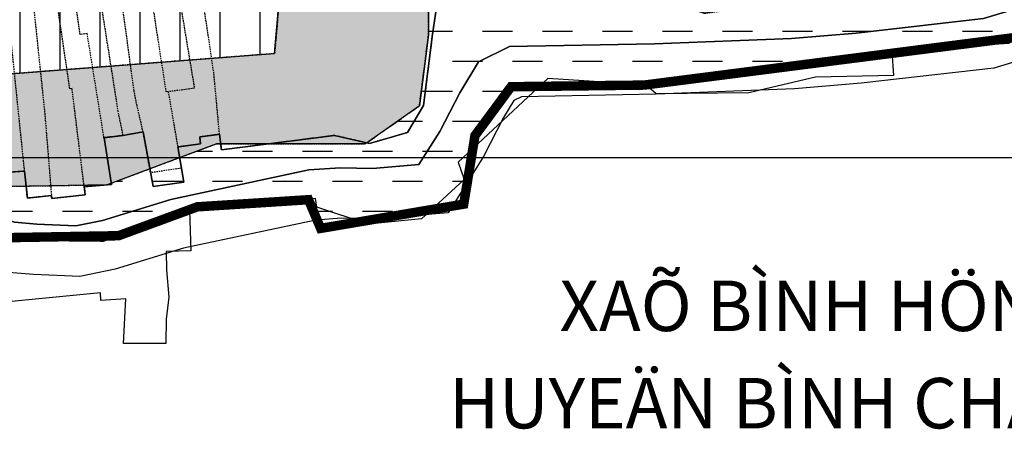
# Model space of a CAD drawing. Units: millimetres. Extents: x 598790 to 601132, y 1186770 to 1188987.
# Drawn here: x 599007 to 599164, y 1186957 to 1187022 of the extents above; entities that cross this region are included whole.
import ezdxf
from ezdxf.enums import TextEntityAlignment as Align

# ---------------------------------------------------------------- set-up
doc = ezdxf.new("R2010")
doc.units = ezdxf.units.MM
doc.linetypes.add('CENTER', pattern=[2, 1.25, -0.25, 0.25, -0.25])
doc.linetypes.add('HIDDEN', pattern=[0.375, 0.25, -0.125])
for name, color, linetype in [('cocau', 120, 'Continuous'), ('datdcpt', 40, 'Continuous'), ('DIM', 7, 'Continuous'), ('HanhLangKinhRach', 5, 'HIDDEN'), ('ht phuong 5', 250, 'Continuous'), ('RANH', 1, 'Continuous')]:
    doc.layers.add(name, color=color, linetype=linetype)
doc.layers.add('THAMCO', color=80, linetype='Continuous', lineweight=15)
doc.styles.get("Standard").update_dxf_attribs({"font": 'VNI-Helve-Bold.TTF'})

# ---------------------------------------------------------------- blocks, each defined once
blk = doc.blocks.new('htphuong5')
at = {"layer": 'ht phuong 5', "linetype": 'HIDDEN'}
for p, q in [((-4952.58, 3836.46), (-4951.08, 3827.7)), ((-4959.74, 3829.53), (-4962.78, 3829.17)), ((-4956.56, 3830.07), (-4959.74, 3829.53)), ((-4955.38, 3823.6), (-4956.56, 3830.07)), ((-4951.08, 3827.7), (-4950.5, 3824.32)), ((-4950.5, 3824.32), (-4955.38, 3823.6)), ((-4975.38, 3823.87), (-4979.87, 3823.52))]:
    blk.add_line(p, q, dxfattribs=at)
at = {"layer": 'ht phuong 5', "linetype": 'Continuous'}
blk.add_line((-5139.65, 3826), (-3983.65, 3826), dxfattribs=at)
for points in [[(-5011.18, 3813.21), (-5007.44, 3816.68), (-5004.74, 3818.44), (-5000.38, 3818.81), (-4983.76, 3817.98), (-4976.98, 3815.75), (-4973.45, 3815.47), (-4967.23, 3815.19), (-4963, 3816.05), (-4952.18, 3819.37), (-4930.28, 3824.05), (-4925.26, 3824.41), (-4920.16, 3824.3), (-4912.81, 3824.9), (-4909.49, 3830.17), (-4906.32, 3836.28), (-4903.35, 3841.2), (-4898.43, 3843.62), (-4875.38, 3844.06), (-4853.67, 3844.92), (-4843.37, 3845.76), (-4823.19, 3848.05), (-4812.36, 3851.33)], [(-4812.36, 3851.33), (-4823.19, 3848.05), (-4843.37, 3845.76), (-4853.67, 3844.92), (-4875.38, 3844.06), (-4898.43, 3843.62), (-4903.35, 3841.2), (-4906.32, 3836.28), (-4909.49, 3830.17), (-4912.81, 3824.9), (-4920.16, 3824.3), (-4925.26, 3824.41), (-4930.28, 3824.05), (-4952.18, 3819.37), (-4963, 3816.05), (-4967.23, 3815.19), (-4973.45, 3815.47), (-4976.98, 3815.75), (-4983.76, 3817.98), (-5000.38, 3818.81), (-5004.74, 3818.44), (-5007.44, 3816.68), (-5011.18, 3813.21)], [(-5002.97, 3818.59), (-5000.38, 3818.81), (-4983.76, 3817.98), (-4976.98, 3815.75), (-4973.45, 3815.47), (-4967.23, 3815.19), (-4963, 3816.05), (-4952.18, 3819.37), (-4930.28, 3824.05), (-4925.26, 3824.41), (-4920.16, 3824.3), (-4912.81, 3824.9), (-4909.49, 3830.17), (-4906.32, 3836.28), (-4903.35, 3841.2), (-4898.43, 3843.62), (-4875.38, 3844.06), (-4853.67, 3844.92), (-4843.37, 3845.76), (-4823.19, 3848.05), (-4812.36, 3851.33)], [(-4812.36, 3851.33), (-4823.19, 3848.05), (-4843.37, 3845.76), (-4853.67, 3844.92), (-4875.38, 3844.06), (-4898.43, 3843.62), (-4903.35, 3841.2), (-4906.32, 3836.28), (-4909.49, 3830.17), (-4912.81, 3824.9), (-4920.16, 3824.3), (-4925.26, 3824.41), (-4930.28, 3824.05), (-4952.18, 3819.37), (-4963, 3816.05), (-4967.23, 3815.19), (-4973.45, 3815.47), (-4976.98, 3815.75), (-4983.76, 3817.98), (-5000.38, 3818.81), (-5002.97, 3818.59)], [(-4810.32, 3843.59), (-4821.56, 3840.19), (-4842.59, 3837.79), (-4853.19, 3836.93), (-4875.15, 3836.06), (-4896.5, 3835.66), (-4897.71, 3835.06), (-4899.34, 3832.37), (-4902.54, 3826.19), (-4908.16, 3817.26), (-4919.92, 3816.29), (-4925.06, 3816.4), (-4929.15, 3816.11), (-4950.17, 3811.62), (-4961.02, 3808.29), (-4966.6, 3807.15), (-4973.95, 3807.48), (-4978.57, 3807.85), (-4985.24, 3810.04), (-5000.24, 3810.8), (-5002.29, 3810.62)], [(-4819.03, 3844.12), (-4824.09, 3843.81), (-4827.77, 3843.41), (-4837.71, 3842.85), (-4837.44, 3839.04), (-4849.85, 3838.77), (-4860.44, 3836.27), (-4875.14, 3836.14), (-4876.76, 3837.56), (-4892.33, 3838.57), (-4906.56, 3825.28), (-4905.62, 3822.51), (-4912.36, 3816.3), (-4920.86, 3815.43), (-4929.02, 3818.13), (-4929.22, 3819.54), (-4949.18, 3817.65)], [(-4819.03, 3844.12), (-4824.09, 3843.81), (-4827.77, 3843.41), (-4837.71, 3842.85), (-4837.44, 3839.04), (-4849.85, 3838.77), (-4860.44, 3836.27), (-4875.14, 3836.14), (-4876.76, 3837.56), (-4892.33, 3838.57), (-4906.56, 3825.28), (-4905.62, 3822.51), (-4912.36, 3816.3), (-4920.86, 3815.43), (-4929.02, 3818.13), (-4929.22, 3819.54), (-4949.18, 3817.65), (-4948.98, 3811.24), (-4952.89, 3811.14), (-4952.85, 3808.21), (-4952.48, 3803.89), (-4952.89, 3800.38), (-4952.96, 3796.54), (-4959.7, 3796.54), (-4959.29, 3803.62), (-4963.27, 3803.35), (-4963.34, 3804.57), (-4977.97, 3803.15)], [(-4909.54, 3853.04), (-4910.63, 3845.56), (-4912.06, 3834.28), (-4914.6, 3830.01), (-4920.63, 3828.25), (-4926.19, 3829.53), (-4944.12, 3827.22), (-4944.44, 3829.7), (-4947.57, 3829.3), (-4947.46, 3828.17), (-4951.08, 3827.7), (-4950.11, 3822.12), (-4954.96, 3821.41), (-4956.56, 3830.07), (-4959.74, 3829.53), (-4962.77, 3829.17), (-4961.59, 3821.73), (-4965.92, 3821.38), (-4965.76, 3820.09), (-4971.08, 3819.51), (-4971.11, 3819.98), (-4974.93, 3819.59), (-4975.38, 3823.87), (-4979.86, 3823.52)], [(-4979.86, 3823.52), (-4975.38, 3823.87), (-4974.93, 3819.59), (-4971.11, 3819.98), (-4971.08, 3819.51), (-4965.76, 3820.09), (-4965.92, 3821.38), (-4961.59, 3821.73), (-4962.77, 3829.17), (-4959.74, 3829.53), (-4956.56, 3830.07), (-4954.96, 3821.41), (-4950.11, 3822.12), (-4951.08, 3827.7), (-4947.46, 3828.17), (-4947.57, 3829.3), (-4944.44, 3829.7), (-4944.12, 3827.22), (-4926.19, 3829.53), (-4920.63, 3828.25), (-4914.6, 3830.01), (-4912.06, 3834.28), (-4910.63, 3845.56), (-4909.54, 3853.04)], [(-4979.86, 3823.52), (-4975.38, 3823.87), (-4974.93, 3819.59), (-4971.11, 3819.98), (-4971.08, 3819.51), (-4965.76, 3820.09), (-4965.92, 3821.38), (-4961.59, 3821.73), (-4962.77, 3829.17), (-4959.74, 3829.53), (-4956.56, 3830.07), (-4954.96, 3821.41), (-4950.11, 3822.12), (-4951.08, 3827.7), (-4947.46, 3828.17), (-4947.57, 3829.3), (-4944.44, 3829.7), (-4944.12, 3827.22), (-4926.19, 3829.53), (-4920.63, 3828.25), (-4914.6, 3830.01), (-4912.06, 3834.28), (-4910.63, 3845.56), (-4909.54, 3853.04)], [(-4949.18, 3817.65), (-4948.98, 3811.24), (-4952.89, 3811.14), (-4952.85, 3808.21), (-4952.48, 3803.89), (-4952.89, 3800.38), (-4952.96, 3796.54), (-4959.7, 3796.54), (-4959.29, 3803.62), (-4963.27, 3803.35), (-4963.34, 3804.57), (-4977.97, 3803.15), (-4982.22, 3802.68), (-4983.44, 3816.56), (-5002.46, 3817.04), (-5011.18, 3813.21)]]:
    blk.add_lwpolyline(points, dxfattribs=at)
at = {"layer": 'ht phuong 5', "linetype": 'HIDDEN'}
for points in [[(-4909.54, 3853.04), (-4910.63, 3845.56), (-4912.06, 3834.28), (-4914.61, 3830.01), (-4920.63, 3828.25), (-4926.2, 3829.53), (-4944.13, 3827.22), (-4944.44, 3829.7), (-4945.33, 3839.38), (-4947.7, 3855.23), (-4948.16, 3858.11), (-4947.47, 3858.21), (-4947.95, 3861.8), (-4948.43, 3861.75), (-4948.54, 3863.18), (-4947.48, 3863.27), (-4947.52, 3863.65)], [(-4952.58, 3836.46), (-4952.89, 3836.42), (-4955.51, 3853.32), (-4955.63, 3854.3)], [(-4951.4, 3854.83), (-4948.43, 3837), (-4952.58, 3836.46)], [(-4951.08, 3827.7), (-4947.46, 3828.17), (-4947.58, 3829.3), (-4944.44, 3829.7), (-4945.33, 3839.38), (-4947.74, 3855.49)], [(-4975.38, 3823.87), (-4978.19, 3851.12), (-4978.26, 3852.79)], [(-4974.29, 3853.2), (-4972.15, 3832.67), (-4971.12, 3819.98)], [(-4965.92, 3821.38), (-4967.85, 3836.97), (-4968.21, 3836.91), (-4970.45, 3852.25), (-4970.58, 3853.54)], [(-4962.78, 3829.17), (-4965.44, 3845.69), (-4966.57, 3845.54), (-4967.59, 3852.55), (-4967.69, 3853.85)], [(-4959.74, 3829.53), (-4960.52, 3833.31), (-4963.7, 3853.52)], [(-4956.56, 3830.07), (-4957.53, 3834.24), (-4958.01, 3836.63), (-4960.37, 3853.97)], [(-4962.78, 3829.17), (-4961.6, 3821.73), (-4965.92, 3821.38)], [(-4950.5, 3824.32), (-4950.12, 3822.12), (-4954.97, 3821.41), (-4955.38, 3823.6)], [(-4971.12, 3819.98), (-4974.94, 3819.59), (-4975.38, 3823.87)], [(-4965.92, 3821.38), (-4965.76, 3820.09), (-4971.08, 3819.51), (-4971.12, 3819.98)]]:
    blk.add_lwpolyline(points, dxfattribs=at)

msp = doc.modelspace()

# ---------------------------------------------------------------- hatches: boundary and pattern name
h = msp.add_hatch()
h.set_pattern_fill('DASH', color=4, scale=1.5, style=0)
h.set_pattern_definition([(0, (598971.42, 1186986.74), (4.7625, 4.7625), [4.7625, -4.7625])])
h.paths.add_polyline_path([(599215.79, 1187048.51), (599165.57, 1187046.08), (599159, 1187042.76), (599160.04, 1187028.37), (599116.16, 1187022.91), (599093.61, 1187029.89), (599079.5, 1187027.85), (599072.38, 1187026.8), (599072.38, 1187019.5), (599070.94, 1187008.22), (599062.36, 1187002.2), (599038.73, 1187002.2), (599021.39, 1186995.71), (598990.42, 1186995.18), (598971.42, 1186997.3), (598971.65, 1186991.25), (598971.8, 1186987.23), (599020.78, 1186986.74), (599035.69, 1186992.2), (599053.33, 1186993.33), (599055.26, 1186988.78), (599077.97, 1186992.63), (599079.61, 1187003.29), (599085.49, 1187011.25), (599106.62, 1187011.51), (599175.4, 1187020.33), (599214.93, 1187019.9)])
at = {"layer": 'datdcpt', "linetype": 'Continuous'}
h = msp.add_hatch(dxfattribs=at)
h.set_pattern_fill('ANSI31', color=256, scale=2, angle=45, style=0)
h.set_pattern_definition([(90, (598931.382, 1187007.53), (-6.35, 1e-15), [])])
h.paths.add_polyline_path([(599159.45, 1187090.3), (599019.6, 1187082.94), (598976.83, 1187082.27), (598936.04, 1187079.86), (598933.62, 1187082.22), (598931.38, 1187007.53), (599047.96, 1187016.51), (599050.12, 1187041.4), (599216.22, 1187062.9), (599218.8, 1187148.28), (599213.95, 1187153.02), (599158.78, 1187150.11)])
at = {"layer": 'THAMCO'}
h = msp.add_hatch(dxfattribs=at)
h.set_pattern_fill('CROSS', color=256, scale=0.35, style=0)
h.set_pattern_definition([(0, (602470.8758, 1187947.8485), (2.2225, 2.2225), [1.11125, -3.33375]), (90, (602471.4314, 1187947.293), (-2.2225, 2.2225), [1.11125, -3.33375])])
h.paths.add_polyline_path([(599072.38, 1187019.5), (599072.38, 1187026.8), (599079.5, 1187027.85), (599093.61, 1187029.89), (599116.16, 1187022.91), (599160.04, 1187028.37), (599159, 1187042.76), (599165.57, 1187046.08), (599215.79, 1187048.51), (599216.22, 1187062.9), (599050.12, 1187041.4), (599047.96, 1187016.51), (598931.38, 1187007.53), (598930.84, 1186989.37), (598971.65, 1186991.25), (598971.42, 1186997.3), (598990.42, 1186995.18), (599021.39, 1186995.71), (599038.73, 1187002.2), (599062.36, 1187002.2), (599070.94, 1187008.22)])
h.paths.add_polyline_path([(599301.5, 1187068.1), (599343.17, 1187084.44), (599342.1, 1187084.25), (599241.31, 1187068.35), (599236.22, 1187062.57), (599235.51, 1187038.87), (599258.23, 1187036.67), (599264.5, 1187036.97), (599269.41, 1187040.2), (599268.59, 1187051.12)])

# ---------------------------------------------------------------- linework, layer by layer
at = {"layer": 'cocau'}
msp.add_lwpolyline([(598931.38, 1187007.53), (599047.96, 1187016.51), (599050.12, 1187041.4), (599216.22, 1187062.9)], dxfattribs=at)
at = {"layer": 'HanhLangKinhRach'}
msp.add_lwpolyline([(599072.38, 1187019.5), (599072.38, 1187026.8), (599079.5, 1187027.85), (599093.61, 1187029.89), (599116.16, 1187022.91), (599160.04, 1187028.37), (599159, 1187042.76), (599165.57, 1187046.08), (599215.79, 1187048.51), (599216.22, 1187062.9), (599050.12, 1187041.4), (599047.96, 1187016.51), (598931.38, 1187007.53), (598930.84, 1186989.37), (598971.65, 1186991.25), (598971.42, 1186997.3), (598990.42, 1186995.18), (599021.39, 1186995.71), (599038.73, 1187002.2), (599062.36, 1187002.2), (599070.94, 1187008.22)], close=True, dxfattribs=at)
at = {"layer": 'HanhLangKinhRach', "linetype": 'Continuous', "flags": 128}
msp.add_lwpolyline([(599165.57, 1187046.08), (599159, 1187042.76), (599160.04, 1187028.37), (599116.16, 1187022.91), (599093.61, 1187029.89), (599079.5, 1187027.85), (599072.38, 1187026.8), (599072.38, 1187019.5), (599070.94, 1187008.22), (599062.36, 1187002.2), (599038.73, 1187002.2), (599021.39, 1186995.71), (598990.42, 1186995.18), (598971.42, 1186997.3), (598971.8, 1186987.23), (599020.78, 1186986.74), (599035.69, 1186992.2), (599053.33, 1186993.33), (599055.26, 1186988.78), (599077.97, 1186992.63), (599079.61, 1187003.29), (599085.49, 1187011.25), (599106.62, 1187011.51), (599175.4, 1187020.33)], dxfattribs=at)
at = {"layer": 'RANH', "linetype": 'CENTER', "ltscale": 8, "const_width": 1.5}
msp.add_lwpolyline([(598919.81, 1187287.56), (598917.78, 1187209), (598916.51, 1187166.98, -0.000182), (598916.51, 1187166.96), (598910.98, 1186988.46), (598934.45, 1186989.54), (598953.83, 1186990.43), (598971.65, 1186991.25), (598971.8, 1186987.62), (598990.34, 1186987.04), (599023.19, 1186987.62), (599035.69, 1186992.2), (599053.33, 1186993.33), (599055.26, 1186988.78), (599077.97, 1186992.63), (599079.76, 1187003.5), (599085.49, 1187011.25), (599106.62, 1187011.51), (599126.42, 1187014.05), (599167.93, 1187019.37)], format="xyb", dxfattribs=at)

# ---------------------------------------------------------------- block references
at = {"layer": 'ht phuong 5'}
msp.add_blockref('htphuong5', (603983.65, 1183174), dxfattribs=at)

# ---------------------------------------------------------------- texts
at = {"layer": 'DIM'}
msp.add_text('XAÕ BÌNH HÖNG', height=8, dxfattribs=at).set_placement((599134.95, 1186976.49), align=Align.MIDDLE_CENTER)
msp.add_text('HUYEÄN BÌNH CHAÙNH', height=8, dxfattribs=at).set_placement((599075.64, 1186957.06))

doc.saveas('drawing.dxf')
